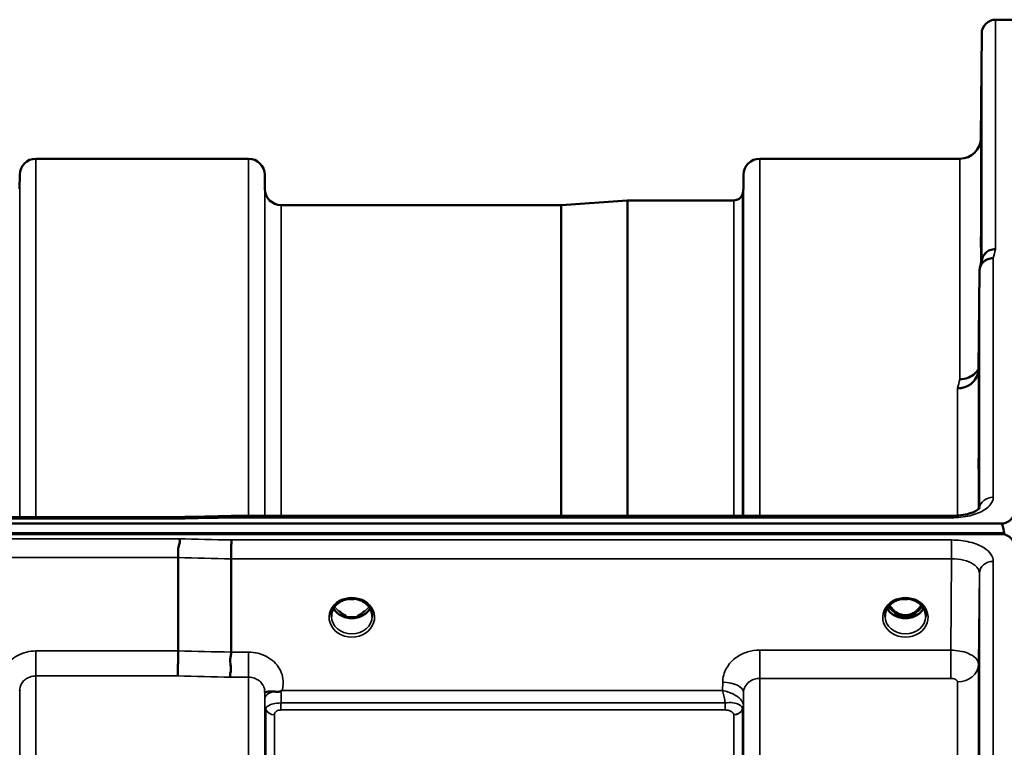
# Model space of a CAD drawing. Units: millimetres. Extents: x 0 to 16632, y 0 to 11760.
# Drawn here: x 11277 to 11489, y 5362 to 5519 of the extents above; entities that cross this region are included whole.
import ezdxf

# ---------------------------------------------------------------- set-up
doc = ezdxf.new("R2010")
doc.units = ezdxf.units.MM
doc.header["$LTSCALE"] = 56
doc.layers.add('Visible (ISO)', color=7, linetype='Continuous', lineweight=50)
doc.layers.add('Visible Narrow (ISO)', color=7, linetype='Continuous', lineweight=35)

# ---------------------------------------------------------------- blocks, each defined once
blk = doc.blocks.new('109')
at = {"layer": 'Visible (ISO)'}
for p, q in [((11487.6, 5518.56), (11491.78, 5518.56)), ((11484.4, 5493.02), (11484.6, 5515.58)), ((11280.43, 5488.56), (11326.32, 5488.56)), ((11436.68, 5488.56), (11479.91, 5488.56)), ((11276.91, 5482.03), (11276.93, 5485.09)), ((11329.85, 5482.03), (11329.82, 5485.09)), ((11433.16, 5482.03), (11433.18, 5485.09)), ((11333.35, 5478.56), (11393.77, 5478.56)), ((11393.91, 5478.56), (11408.07, 5479.55)), ((11408.21, 5479.56), (11431.07, 5479.56)), ((11484.1, 5464.34), (11483.9, 5443.13)), ((10494.47, 5409.82), (11488.78, 5409.82)), ((10671.83, 5411.23), (11311.17, 5411.23)), ((11322.61, 5411.48), (11478.1, 5411.48)), ((11489.48, 5407.74), (10493.77, 5407.74)), ((11488.78, 5407.57), (10494.47, 5407.57)), ((11489.48, 5407.74), (11489.48, 5407.49)), ((11311.13, 5382.34), (11311.13, 5402.48)), ((11322.58, 5382.08), (11322.58, 5402.22)), ((11346.35, 5393.06), (11346.35, 5393.06)), ((11350.9, 5393.06), (11350.9, 5393.06)), ((11465.85, 5393.06), (11465.85, 5393.06)), ((11470.4, 5393.06), (11470.4, 5393.06)), ((11346.28, 5390.06), (11347.23, 5390.06)), ((11347.23, 5389.81), (11346.69, 5389.81)), ((11347.23, 5390.06), (11347.23, 5389.81)), ((11350.03, 5390.06), (11350.98, 5390.06)), ((11350.03, 5390.06), (11350.03, 5389.81)), ((11350.56, 5389.81), (11350.03, 5389.81)), ((11465.78, 5390.06), (11466.85, 5390.06)), ((11466.85, 5389.81), (11466.19, 5389.81)), ((11466.85, 5390.06), (11466.85, 5389.81)), ((11469.41, 5390.06), (11470.48, 5390.06)), ((11469.41, 5390.06), (11469.41, 5389.81)), ((11470.06, 5389.81), (11469.41, 5389.81)), ((11481.08, 5375.94), (11481.08, 5375.94)), ((11483.05, 5377.26), (11483.05, 5377.26)), ((11329.85, 5370.58), (11329.85, 5370.58)), ((11433.15, 5370.58), (11433.15, 5370.58)), ((11433.15, 5370.58), (11433.15, 5370.58))]:
    blk.add_line(p, q, dxfattribs=at)
for centre, radius, start, end in [((11487.6, 5515.56), 3, 90, 179.5), ((11479.91, 5493.06), 4.5, 270, 359.5), ((11280.43, 5485.06), 3.5, 90, 179.5), ((11326.32, 5485.06), 3.5, 0.5, 90), ((11436.68, 5485.06), 3.5, 90, 179.5), ((11333.35, 5482.06), 3.5, 180.5, 270), ((11429.66, 5482.06), 3.5, 340.5288, 359.5), ((11431.07, 5481.56), 2, 270, 340.5288), ((11393.77, 5480.56), 2, 270, 274), ((11408.21, 5477.56), 2, 90, 94)]:
    blk.add_arc(centre, radius, start, end, dxfattribs=at)
for centre, major_axis, ratio, start_param, end_param in [((11488.78, 5333.92), (0, -75.9), 0.039526, 2.906769, 3.141593), ((11348.63, 5395.47), (0, 5.71), 0.770038, 2.598514, 2.817367), ((11348.63, 5395.47), (0, 5.71), 0.770038, 3.465818, 3.684789), ((11468.13, 5395.39), (0, 5.58), 0.770038, 2.19363, 2.498104), ((11468.13, 5395.39), (0, 5.58), 0.770038, 2.498104, 2.839532), ((11468.13, 5395.39), (0, 5.58), 0.770038, 3.443654, 3.785081), ((11468.13, 5395.39), (0, 5.58), 0.770038, 3.785081, 4.089596), ((11348.63, 5393.42), (-4.4, 0), 0.866025, 1.246571, 1.895022), ((11468.13, 5393.36), (-4.3, 0), 0.866025, 1.268735, 1.872857)]:
    blk.add_ellipse(centre, major_axis=major_axis, ratio=ratio, start_param=start_param, end_param=end_param, dxfattribs=at)
for points, knots in [([(11484.48, 5497.61), (11484.47, 5497.08), (11484.47, 5496.53), (11484.46, 5495.53), (11484.45, 5495.08), (11484.45, 5494.4), (11484.44, 5494.12), (11484.44, 5493.78), (11484.44, 5493.72), (11484.44, 5493.82), (11484.44, 5493.97), (11484.44, 5494.49), (11484.45, 5494.86), (11484.45, 5495.67), (11484.46, 5496.17), (11484.47, 5497.25), (11484.47, 5497.82), (11484.48, 5498.89), (11484.48, 5499.45), (11484.49, 5500.46), (11484.5, 5500.91), (11484.5, 5501.6), (11484.51, 5501.88), (11484.51, 5502.23), (11484.51, 5502.28), (11484.51, 5502.19), (11484.51, 5502.03), (11484.51, 5501.51), (11484.5, 5501.14), (11484.5, 5500.32), (11484.49, 5499.81), (11484.48, 5498.72), (11484.48, 5498.14), (11484.48, 5497.61)], [0, 0, 0, 0, 0.159533, 0.159533, 0.319067, 0.319067, 0.478594, 0.478594, 0.63812, 0.63812, 0.797647, 0.797647, 0.957174, 0.957174, 1.116707, 1.116707, 1.276241, 1.276241, 1.436902, 1.436902, 1.597564, 1.597564, 1.758222, 1.758222, 1.918881, 1.918881, 2.079539, 2.079539, 2.240197, 2.240197, 2.400859, 2.400859, 2.56152, 2.56152, 2.56152, 2.56152]), ([(11484.48, 5472.59), (11484.47, 5472.08), (11484.47, 5471.56), (11484.46, 5470.67), (11484.45, 5470.29), (11484.45, 5469.76), (11484.44, 5469.57), (11484.44, 5469.43), (11484.44, 5469.47), (11484.44, 5469.75), (11484.44, 5470), (11484.44, 5470.68), (11484.45, 5471.12), (11484.45, 5472.04), (11484.46, 5472.58), (11484.47, 5473.7), (11484.47, 5474.28), (11484.48, 5475.31), (11484.48, 5475.83), (11484.49, 5476.74), (11484.5, 5477.12), (11484.5, 5477.66), (11484.51, 5477.85), (11484.51, 5478), (11484.51, 5477.96), (11484.51, 5477.68), (11484.51, 5477.43), (11484.51, 5476.74), (11484.5, 5476.29), (11484.5, 5475.36), (11484.49, 5474.82), (11484.48, 5473.69), (11484.48, 5473.11), (11484.48, 5472.59)], [0, 0, 0, 0, 0.159533, 0.159533, 0.319067, 0.319067, 0.478594, 0.478594, 0.63812, 0.63812, 0.797647, 0.797647, 0.957174, 0.957174, 1.116707, 1.116707, 1.276241, 1.276241, 1.436902, 1.436902, 1.597564, 1.597564, 1.758222, 1.758222, 1.918881, 1.918881, 2.079539, 2.079539, 2.240197, 2.240197, 2.400859, 2.400859, 2.56152, 2.56152, 2.56152, 2.56152]), ([(11487.6, 5469.06), (11487.59, 5469.06), (11487.59, 5469.06), (11487.37, 5469.05), (11487.16, 5469.02), (11486.75, 5468.94), (11486.55, 5468.89), (11486.11, 5468.72), (11485.81, 5468.57), (11485.31, 5468.09), (11485.05, 5467.8), (11484.78, 5467.23), (11484.72, 5467.07), (11484.68, 5466.91)], [-0.0021992, -0.0021992, -0.0021992, -0.0021992, 0, 0, 0.0638458, 0.0638458, 0.1268488, 0.1268488, 0.2098765, 0.2098765, 0.2579991, 0.2579991, 0.2760114, 0.2760114, 0.2760114, 0.2760114]), ([(11484.1, 5464.34), (11484.11, 5464.7), (11484.19, 5465.06), (11484.49, 5465.73), (11484.71, 5466.04), (11485.07, 5466.37), (11485.15, 5466.44), (11485.45, 5466.66), (11485.69, 5466.78), (11486.31, 5467.02), (11486.71, 5467.09), (11487.1, 5467.08)], [0, 0, 0, 0, 0.1170892, 0.1170892, 0.2342395, 0.2342395, 0.2685716, 0.2685716, 0.3515061, 0.3515061, 0.4703148, 0.4703148, 0.4703148, 0.4703148]), ([(11483.9, 5443.13), (11483.9, 5442.65), (11483.81, 5442.11), (11483.34, 5441.09), (11483.03, 5440.62), (11482.37, 5440.02), (11482.14, 5439.85), (11481.72, 5439.59), (11481.53, 5439.49), (11481.04, 5439.28), (11480.73, 5439.19), (11480.09, 5439.06), (11479.76, 5439.03), (11479.43, 5439.02), (11479.42, 5439.02), (11479.41, 5439.02)], [0.0001437, 0.0001437, 0.0001437, 0.0001437, 0.155002, 0.155002, 0.2769862, 0.2769862, 0.3318288, 0.3318288, 0.3731331, 0.3731331, 0.4354992, 0.4354992, 0.4979203, 0.4979203, 0.4999803, 0.4999803, 0.4999803, 0.4999803]), ([(11479.91, 5440.98), (11480.5, 5440.97), (11481.09, 5441.07), (11481.63, 5441.28), (11481.71, 5441.31), (11481.78, 5441.34), (11481.85, 5441.37), (11482.3, 5441.57), (11482.72, 5441.84), (11483.08, 5442.17), (11483.2, 5442.28), (11483.31, 5442.39), (11483.41, 5442.51), (11483.6, 5442.72), (11483.77, 5442.96), (11483.91, 5443.21)], [-0.0009682, -0.0009682, -0.0009682, -0.0009682, 0.177253, 0.177253, 0.177253, 0.2006408, 0.2006408, 0.2006408, 0.3531595, 0.3531595, 0.3531595, 0.4022291, 0.4022291, 0.4022291, 0.4938532, 0.4938532, 0.4938532, 0.4938532]), ([(11483.98, 5424.05), (11483.97, 5423.57), (11483.97, 5423.11), (11483.96, 5422.35), (11483.95, 5422.05), (11483.95, 5421.69), (11483.94, 5421.6), (11483.94, 5421.65), (11483.94, 5421.79), (11483.94, 5422.24), (11483.94, 5422.58), (11483.94, 5423.41), (11483.95, 5423.91), (11483.95, 5424.9), (11483.96, 5425.47), (11483.97, 5426.6), (11483.97, 5427.16), (11483.98, 5428.13), (11483.98, 5428.61), (11483.99, 5429.38), (11484, 5429.68), (11484, 5430.04), (11484.01, 5430.14), (11484.01, 5430.09), (11484.01, 5429.95), (11484.01, 5429.5), (11484.01, 5429.16), (11484.01, 5428.32), (11484, 5427.82), (11484, 5426.81), (11483.99, 5426.24), (11483.98, 5425.1), (11483.98, 5424.54), (11483.98, 5424.05)], [0, 0, 0, 0, 0.159533, 0.159533, 0.319067, 0.319067, 0.478594, 0.478594, 0.63812, 0.63812, 0.797647, 0.797647, 0.957174, 0.957174, 1.116707, 1.116707, 1.276241, 1.276241, 1.436902, 1.436902, 1.597564, 1.597564, 1.758222, 1.758222, 1.918881, 1.918881, 2.079539, 2.079539, 2.240197, 2.240197, 2.400859, 2.400859, 2.56152, 2.56152, 2.56152, 2.56152]), ([(11478.1, 5411.47), (11478.78, 5411.47), (11479.46, 5411.52), (11480.76, 5411.7), (11481.38, 5411.83), (11482.45, 5412.15), (11482.91, 5412.34), (11483.6, 5412.7), (11483.84, 5412.88), (11484.12, 5413.13), (11484.17, 5413.21), (11484.17, 5413.21)], [0, 0, 0, 0, 0.2026277, 0.2026277, 0.4082669, 0.4082669, 0.60475, 0.60475, 0.7857134, 0.7857134, 0.9453557, 0.9453557, 0.9453557, 0.9453557]), ([(11488.78, 5409.82), (11488.97, 5409.82), (11489.16, 5409.84), (11489.51, 5409.9), (11489.68, 5409.95), (11490.15, 5410.12), (11490.41, 5410.28), (11491.04, 5410.76), (11491.33, 5411.15), (11491.7, 5411.96), (11491.78, 5412.37), (11491.78, 5412.76)], [0, 0, 0, 0, 0.0564436, 0.0564436, 0.1128872, 0.1128872, 0.2257744, 0.2257744, 0.4590328, 0.4590328, 0.6922912, 0.6922912, 0.6922912, 0.6922912]), ([(11311.19, 5410.83), (11311.2, 5410.84), (11311.2, 5410.84), (11311.25, 5410.91), (11311.28, 5410.96), (11311.3, 5411.06), (11311.3, 5411.1), (11311.27, 5411.2), (11311.21, 5411.23), (11311.17, 5411.23), (11311.17, 5411.23), (11311.17, 5411.23)], [-0.9707782, -0.9707782, -0.9707782, -0.9707782, -0.9627915, -0.9627915, -0.8250648, -0.8250648, -0.692519, -0.692519, -0.4273441, -0.4273441, -0.4262436, -0.4262436, -0.4262436, -0.4262436]), ([(11322.64, 5411.08), (11322.63, 5411.28), (11322.63, 5411.4), (11322.62, 5411.47), (11322.61, 5411.48), (11322.61, 5411.48)], [-0.000801, -0.000801, -0.000801, -0.000801, 0.1160188, 0.1160188, 0.1556709, 0.1556709, 0.1556709, 0.1556709]), ([(11491.78, 5404.57), (11491.78, 5404.97), (11491.7, 5405.4), (11491.33, 5406.22), (11491.04, 5406.62), (11490.41, 5407.11), (11490.15, 5407.27), (11489.68, 5407.44), (11489.51, 5407.49), (11489.16, 5407.55), (11488.97, 5407.57), (11488.78, 5407.57)], [2.0653498, 2.0653498, 2.0653498, 2.0653498, 2.2986083, 2.2986083, 2.5318667, 2.5318667, 2.6447539, 2.6447539, 2.7011975, 2.7011975, 2.7576411, 2.7576411, 2.7576411, 2.7576411]), ([(11311.13, 5402.48), (11311.13, 5402.67), (11311.15, 5402.9), (11311.17, 5403.44), (11311.16, 5403.69), (11311.14, 5404.08), (11311.1, 5404.35), (11311.26, 5405), (11311.37, 5405.26), (11311.49, 5405.69), (11311.53, 5405.87), (11311.5, 5406.13), (11311.47, 5406.22), (11311.37, 5406.39), (11311.3, 5406.47), (11311.2, 5406.54), (11311.2, 5406.54), (11311.19, 5406.54)], [-0.6323972, -0.6323972, -0.6323972, -0.6323972, -0.5064712, -0.5064712, -0.3706207, -0.3706207, -0.2436974, -0.2436974, -0.1559018, -0.1559018, -0.0885682, -0.0885682, -0.0463538, -0.0463538, 0, 0, 0.0026204, 0.0026204, 0.0026204, 0.0026204]), ([(11322.65, 5406.29), (11322.64, 5406.09), (11322.63, 5405.83), (11322.61, 5405.21), (11322.61, 5404.86), (11322.6, 5404.37), (11322.6, 5404.27), (11322.59, 5403.88), (11322.59, 5403.6), (11322.58, 5402.94), (11322.58, 5402.56), (11322.58, 5402.22)], [-0.4683811, -0.4683811, -0.4683811, -0.4683811, -0.3515625, -0.3515625, -0.2343503, -0.2343503, -0.2007526, -0.2007526, -0.1171674, -0.1171674, 0, 0, 0, 0]), ([(11346.35, 5393.06), (11345.95, 5392.86), (11345.59, 5392.59), (11344.98, 5391.99), (11344.74, 5391.64), (11344.38, 5390.91), (11344.27, 5390.51), (11344.23, 5390.01), (11344.23, 5389.91), (11344.23, 5389.81)], [0, 0, 0, 0, 0.1408913, 0.1408913, 0.2811972, 0.2811972, 0.4238528, 0.4238528, 0.4599933, 0.4599933, 0.4599933, 0.4599933]), ([(11350.9, 5393.06), (11350.51, 5393.27), (11350.07, 5393.42), (11349.16, 5393.6), (11348.68, 5393.63), (11347.75, 5393.55), (11347.29, 5393.45), (11346.69, 5393.22), (11346.52, 5393.15), (11346.35, 5393.06)], [0, 0, 0, 0, 0.139108, 0.139108, 0.2797556, 0.2797556, 0.4187945, 0.4187945, 0.4765535, 0.4765535, 0.4765535, 0.4765535]), ([(11347.97, 5393.56), (11348.25, 5393.53), (11348.53, 5393.52), (11348.97, 5393.53), (11349.12, 5393.54), (11349.27, 5393.56)], [0.6318425, 0.6318425, 0.6318425, 0.6318425, 0.7167004, 0.7167004, 0.762539, 0.762539, 0.762539, 0.762539]), ([(11353.03, 5389.81), (11353.03, 5390.22), (11352.95, 5390.64), (11352.65, 5391.42), (11352.42, 5391.79), (11351.84, 5392.44), (11351.49, 5392.73), (11351.03, 5393), (11350.97, 5393.03), (11350.9, 5393.06)], [0, 0, 0, 0, 0.1477966, 0.1477966, 0.2933539, 0.2933539, 0.4365522, 0.4365522, 0.4595098, 0.4595098, 0.4595098, 0.4595098]), ([(11465.85, 5393.06), (11465.45, 5392.86), (11465.09, 5392.59), (11464.48, 5391.99), (11464.24, 5391.64), (11463.88, 5390.91), (11463.77, 5390.51), (11463.73, 5390.01), (11463.73, 5389.91), (11463.73, 5389.81)], [0, 0, 0, 0, 0.1408906, 0.1408906, 0.2811964, 0.2811964, 0.423851, 0.423851, 0.4599074, 0.4599074, 0.4599074, 0.4599074]), ([(11470.4, 5393.06), (11470.01, 5393.27), (11469.57, 5393.42), (11468.66, 5393.6), (11468.18, 5393.63), (11467.25, 5393.55), (11466.79, 5393.45), (11466.19, 5393.22), (11466.02, 5393.15), (11465.85, 5393.06)], [0, 0, 0, 0, 0.1391087, 0.1391087, 0.2797567, 0.2797567, 0.4187948, 0.4187948, 0.4765533, 0.4765533, 0.4765533, 0.4765533]), ([(11467.47, 5393.56), (11467.75, 5393.53), (11468.03, 5393.52), (11468.47, 5393.53), (11468.62, 5393.54), (11468.77, 5393.56)], [0.6318733, 0.6318733, 0.6318733, 0.6318733, 0.7166995, 0.7166995, 0.7625652, 0.7625652, 0.7625652, 0.7625652]), ([(11472.53, 5389.81), (11472.53, 5390.23), (11472.45, 5390.65), (11472.15, 5391.42), (11471.92, 5391.8), (11471.34, 5392.44), (11470.99, 5392.73), (11470.53, 5393), (11470.47, 5393.03), (11470.4, 5393.06)], [0, 0, 0, 0, 0.1479169, 0.1479169, 0.2934811, 0.2934811, 0.43665, 0.43665, 0.4594344, 0.4594344, 0.4594344, 0.4594344]), ([(11352.57, 5391.51), (11352.45, 5391.29), (11352.3, 5391.09), (11351.84, 5390.58), (11351.49, 5390.3), (11350.71, 5389.85), (11350.29, 5389.68), (11349.39, 5389.46), (11348.92, 5389.41), (11347.99, 5389.44), (11347.53, 5389.52), (11346.66, 5389.8), (11346.25, 5390), (11345.52, 5390.49), (11345.21, 5390.78), (11344.85, 5391.24), (11344.76, 5391.37), (11344.68, 5391.51)], [3.608441, 3.608441, 3.608441, 3.608441, 3.803338, 3.803338, 4.123479, 4.123479, 4.43835, 4.43835, 4.751004, 4.751004, 5.06318, 5.06318, 5.376175, 5.376175, 5.691961, 5.691961, 5.81647, 5.81647, 5.81647, 5.81647]), ([(11346.35, 5390.58), (11346.32, 5390.61), (11346.27, 5390.64), (11346.15, 5390.74), (11346.07, 5390.8), (11345.99, 5390.87), (11345.99, 5390.87), (11345.99, 5390.87)], [-0.04739397, -0.04739397, -0.04739397, -0.04739397, -0.03212113, -0.03212113, 0, 0, 0.00036757, 0.00036757, 0.00036757, 0.00036757]), ([(11351.27, 5390.87), (11351.27, 5390.87), (11351.27, 5390.87), (11351.18, 5390.8), (11351.1, 5390.74), (11350.98, 5390.64), (11350.94, 5390.61), (11350.9, 5390.58)], [-0.04576902, -0.04576902, -0.04576902, -0.04576902, -0.04542181, -0.04542181, -0.01481015, -0.01481015, 0, 0, 0, 0]), ([(11472.07, 5391.51), (11471.95, 5391.29), (11471.8, 5391.09), (11471.34, 5390.58), (11470.99, 5390.3), (11470.21, 5389.85), (11469.79, 5389.68), (11468.89, 5389.46), (11468.42, 5389.41), (11467.49, 5389.44), (11467.03, 5389.52), (11466.16, 5389.8), (11465.75, 5390), (11465.02, 5390.49), (11464.71, 5390.78), (11464.35, 5391.24), (11464.26, 5391.37), (11464.18, 5391.51)], [3.608446, 3.608446, 3.608446, 3.608446, 3.803338, 3.803338, 4.123479, 4.123479, 4.43835, 4.43835, 4.751004, 4.751004, 5.06318, 5.06318, 5.376175, 5.376175, 5.691961, 5.691961, 5.81647, 5.81647, 5.81647, 5.81647]), ([(11464.71, 5392.21), (11464.83, 5392.02), (11464.96, 5391.83), (11465.5, 5391.14), (11465.96, 5390.77), (11466.76, 5390.32), (11467.13, 5390.19), (11467.77, 5390.07), (11468.03, 5390.05), (11468.44, 5390.07), (11468.59, 5390.09), (11469.04, 5390.17), (11469.46, 5390.28), (11470.23, 5390.74), (11470.66, 5391.05), (11471.25, 5391.77), (11471.4, 5391.98), (11471.54, 5392.21)], [-3.013925, -3.013925, -3.013925, -3.013925, -2.781305, -2.781305, -2.121657, -2.121657, -1.623468, -1.623468, -1.290099, -1.290099, -1.103515, -1.103515, -0.709696, -0.709696, -0.464379, -0.464379, -0.37367, -0.37367, -0.37367, -0.37367]), ([(11311.04, 5376.94), (11311.04, 5376.94), (11311.04, 5376.94), (11311.04, 5376.94), (11311.05, 5377.2), (11311.06, 5377.54), (11311.08, 5378.24), (11311.09, 5378.58), (11311.1, 5379.06), (11311.1, 5379.19), (11311.11, 5379.83), (11311.12, 5380.35), (11311.12, 5381.39), (11311.13, 5381.89), (11311.13, 5382.34)], [-0.0015257, -0.0015257, -0.0015257, -0.0015257, 0, 0, 0, 0.1507538, 0.1507538, 0.2646793, 0.2646793, 0.3070388, 0.3070388, 0.4632847, 0.4632847, 0.6195095, 0.6195095, 0.6195095, 0.6195095]), ([(11322.49, 5376.68), (11322.49, 5376.69), (11322.49, 5376.69), (11322.42, 5376.78), (11322.38, 5376.88), (11322.35, 5377.09), (11322.35, 5377.21), (11322.4, 5377.57), (11322.47, 5377.83), (11322.55, 5378.35), (11322.57, 5378.64), (11322.45, 5379.31), (11322.35, 5379.78), (11322.39, 5380.73), (11322.44, 5381.02), (11322.53, 5381.56), (11322.58, 5381.84), (11322.58, 5382.08)], [-1.373076, -1.373076, -1.373076, -1.373076, -1.361739, -1.361739, -1.165445, -1.165445, -0.975869, -0.975869, -0.599708, -0.599708, -0.305478, -0.305478, -0.161011, -0.161011, -0.085888, -0.085888, -0.000005, -0.000005, -0.000005, -0.000005]), ([(11329.83, 5373.45), (11329.83, 5373.47), (11329.83, 5373.48), (11329.82, 5373.5), (11329.82, 5373.53), (11329.82, 5373.57), (11329.82, 5373.6)], [0.81463591, 0.81463591, 0.81463591, 0.81463591, 0.84100129, 0.84100129, 0.84100129, 0.89309265, 0.89309265, 0.89309265, 0.89309265]), ([(11331.75, 5373.6), (11331.48, 5373.63), (11331.23, 5373.64), (11331.01, 5373.63), (11330.87, 5373.63), (11330.74, 5373.62), (11330.62, 5373.6), (11330.35, 5373.57), (11330.17, 5373.51), (11330.04, 5373.46), (11329.97, 5373.44), (11329.92, 5373.42), (11329.88, 5373.4), (11329.84, 5373.39), (11329.83, 5373.4), (11329.83, 5373.45)], [0, 0, 0, 0, 0.0947711, 0.0947711, 0.0947711, 0.155503, 0.155503, 0.155503, 0.2901517, 0.2901517, 0.2901517, 0.3644975, 0.3644975, 0.3644975, 0.4592073, 0.4592073, 0.4592073, 0.4592073]), ([(11333.34, 5373.66), (11333.31, 5373.64), (11333.28, 5373.63), (11333.25, 5373.61), (11333.19, 5373.59), (11333.13, 5373.58), (11333.07, 5373.57), (11332.96, 5373.55), (11332.84, 5373.54), (11332.7, 5373.54), (11332.42, 5373.54), (11332.09, 5373.57), (11331.75, 5373.6)], [0, 0, 0, 0, 0.0107836, 0.0107836, 0.0107836, 0.0290124, 0.0290124, 0.0290124, 0.0609499, 0.0609499, 0.0609499, 0.1272002, 0.1272002, 0.1272002, 0.1272002]), ([(11333.55, 5373.8), (11333.54, 5373.8), (11333.54, 5373.8), (11333.53, 5373.8), (11333.47, 5373.75), (11333.4, 5373.71), (11333.34, 5373.66)], [-0.00149991, -0.00149991, -0.00149991, -0.00149991, 0, 0, 0, 0.02476937, 0.02476937, 0.02476937, 0.02476937])]:
    blk.add_open_spline(points, degree=3, knots=knots, dxfattribs=at)
for points in [[(11484.21, 5465.08), (11484.37, 5465.69), (11484.52, 5466.3), (11484.68, 5466.91)], [(11311.17, 5411.23), (11314.99, 5411.31), (11318.8, 5411.39), (11322.61, 5411.48)], [(11346.18, 5390.06), (11346.22, 5390.06), (11346.25, 5390.06), (11346.28, 5390.06)], [(11350.98, 5390.06), (11351.02, 5390.06), (11351.05, 5390.06), (11351.08, 5390.06)], [(11465.68, 5390.06), (11465.72, 5390.06), (11465.75, 5390.06), (11465.78, 5390.06)], [(11470.48, 5390.06), (11470.52, 5390.06), (11470.55, 5390.06), (11470.58, 5390.06)], [(11276.93, 5373.78), (11276.93, 5373.76), (11276.93, 5373.73), (11276.93, 5373.71)]]:
    blk.add_open_spline(points, degree=3, dxfattribs=at)
at = {"layer": 'Visible Narrow (ISO)'}
for p, q in [((11487.6, 5518.56), (11487.6, 5469.06)), ((11484.6, 5466.61), (11484.6, 5515.58)), ((11484.4, 5493.02), (11484.4, 5465.83)), ((11280.43, 5488.56), (11280.43, 5411.23)), ((11326.32, 5411.48), (11326.32, 5488.56)), ((11436.68, 5488.56), (11436.68, 5411.48)), ((11479.91, 5440.98), (11479.91, 5488.56)), ((11276.93, 5411.23), (11276.93, 5485.09)), ((11329.82, 5485.09), (11329.82, 5411.48)), ((11433.18, 5411.48), (11433.18, 5485.09)), ((11329.85, 5411.48), (11329.85, 5482.03)), ((11433.16, 5482.03), (11433.16, 5411.48)), ((11432.96, 5480.89), (11432.96, 5411.48)), ((11333.35, 5478.56), (11333.35, 5411.48)), ((11393.77, 5411.48), (11393.77, 5478.56)), ((11393.91, 5478.56), (11393.91, 5411.48)), ((11408.07, 5411.48), (11408.07, 5479.55)), ((11408.21, 5479.56), (11408.21, 5411.48)), ((11431.07, 5411.48), (11431.07, 5479.56)), ((11487.1, 5467.08), (11487.1, 5415.51)), ((11484.1, 5413.12), (11484.1, 5464.34)), ((11483.9, 5443.13), (11483.9, 5412.94)), ((11479.41, 5411.53), (11479.41, 5439.02)), ((10672.06, 5410.83), (11311.19, 5410.83)), ((11322.64, 5411.08), (11478.1, 5411.08)), ((11478.1, 5411.48), (11478.1, 5411.08)), ((11479.41, 5411.13), (11479.41, 5411.13)), ((11311.19, 5406.54), (10672.06, 5406.54)), ((11478.1, 5406.29), (11322.65, 5406.29)), ((11478.1, 5402.22), (11478.1, 5406.29)), ((10672.13, 5402.48), (11311.13, 5402.48)), ((11322.58, 5402.22), (11478.1, 5402.22)), ((11478.1, 5402.22), (11477.91, 5382.51)), ((11487.1, 5401.68), (11487.1, 5330.47)), ((11483.9, 5379.49), (11484.1, 5399.13)), ((11484.1, 5328.09), (11484.1, 5399.13)), ((11346.2, 5390.66), (11346.2, 5390.66)), ((11346.28, 5390.06), (11346.28, 5390)), ((11350.98, 5390.06), (11350.98, 5390)), ((11465.78, 5390.06), (11465.78, 5390)), ((11470.48, 5390.06), (11470.48, 5390)), ((11280.43, 5382.34), (11280.43, 5376.94)), ((11311.13, 5382.34), (11280.43, 5382.34)), ((11326.32, 5382.08), (11322.58, 5382.08)), ((11326.32, 5376.68), (11326.32, 5382.08)), ((11436.68, 5382.51), (11436.68, 5376.43)), ((11477.91, 5382.51), (11436.68, 5382.51)), ((11477.91, 5382.51), (11477.91, 5376.43)), ((11483.9, 5379.49), (11483.9, 5310.81)), ((11280.43, 5376.94), (11280.43, 4020.18)), ((11280.43, 5376.94), (11311.04, 5376.94)), ((11322.49, 5376.68), (11326.32, 5376.68)), ((11326.32, 4020.43), (11326.32, 5376.68)), ((11428.69, 5375.61), (11428.67, 5373.8)), ((11436.68, 5376.43), (11436.68, 4020.68)), ((11436.68, 5376.43), (11477.91, 5376.43)), ((11479.41, 5307.24), (11479.41, 5375.67)), ((11480.54, 5375.79), (11480.54, 5375.79)), ((11481.04, 5375.93), (11481.04, 5375.93)), ((11481.15, 5375.97), (11481.15, 5375.97)), ((11276.93, 4023.25), (11276.93, 5373.87)), ((11329.82, 5373.61), (11329.82, 4023.5)), ((11329.83, 5373.45), (11329.84, 5372.05)), ((11428.67, 5373.8), (11333.55, 5373.8)), ((11433.16, 5370.69), (11433.18, 5373.36)), ((11433.18, 4023.76), (11433.18, 5373.36)), ((11329.85, 4026.41), (11329.85, 5370.7)), ((11329.94, 5370.03), (11329.94, 5370.05)), ((11329.94, 5370.04), (11329.94, 5370.03)), ((11330.05, 5358.93), (11330.05, 5369.73)), ((11333.34, 5369.61), (11333.34, 5371.12)), ((11429.24, 5371.12), (11333.34, 5371.12)), ((11333.34, 5369.61), (11429.24, 5369.61)), ((11429.24, 5369.61), (11429.24, 5371.12)), ((11432.96, 5369.72), (11432.96, 4027.4)), ((11433.06, 5370.09), (11433.06, 5370.08)), ((11433.06, 5370.08), (11433.06, 5370.09)), ((11433.06, 5370.02), (11433.06, 5370.02)), ((11433.06, 5370.02), (11433.06, 5370.02)), ((11433.16, 5370.69), (11433.16, 4026.43)), ((11331.93, 5368.58), (11331.93, 5357.81)), ((11431.07, 4028.54), (11431.07, 5368.57))]:
    blk.add_line(p, q, dxfattribs=at)
for centre, major_axis, ratio, start_param, end_param in [((11480.48, 4698.56), (-31.34, -820), 0.078823, 3.493832, 3.500824), ((11472.95, 4698.56), (30.48, 790), 0.079561, 0.351889, 0.359079), ((11487.1, 5412.89), (-3, 0), 0.874333, 4.712389, 6.187381), ((11049.97, 4698.56), (18712.37, 416.78), 0.037739, 1.555384, 1.555995), ((11049.97, 4698.56), (18712.37, -404.38), 0.038122, 1.557048, 1.55766), ((11049.84, 4697.08), (18712.37, -402.89), 0.037983, 1.557038, 1.55765), ((11487.1, 5399.11), (-3, 0), 0.857472, 4.712389, 6.274459), ((11348.63, 5389.6), (4.9, 0), 0.870389, 2.138671, 7.286107), ((11348.63, 5389.6), (-4.9, 0), 0.870389, 4.144514, 5.280261), ((11348.63, 5397.24), (4.4, 0), 0.861166, 4.511688, 4.910999), ((11468.13, 5389.6), (4.9, 0), 0.870389, 2.138671, 7.286107), ((11468.13, 5389.6), (-4.9, 0), 0.870389, 4.144514, 5.280261), ((11468.13, 5397.24), (4.4, 0), 0.861166, 4.511687, 4.911), ((11348.63, 5393.17), (4.4, 0), 0.866025, 3.596334, 5.828308), ((11348.63, 5393.92), (-4.4, 0), 0.866025, 0.568472, 0.927308), ((11348.63, 5393.92), (-4.4, 0), 0.866025, 2.214285, 2.573129), ((11468.13, 5393.17), (4.4, 0), 0.866025, 3.596335, 5.828303), ((11468.13, 5393.92), (-4.4, 0), 0.866025, 0.568472, 0.927308), ((11468.13, 5395.41), (0, 5.67), 0.775912, 2.201756, 2.498104), ((11465.55, 5390.94), (-0.0698, -0.0716), 0.132759, 0.415422, 1.435322), ((11468.13, 5395.74), (0, -5.67), 0.775912, 5.841403, 6.730272), ((11470.71, 5390.94), (0.0698, -0.0716), 0.132759, 4.847863, 5.867763), ((11468.13, 5395.41), (0, 5.67), 0.775912, 3.785081, 4.081468), ((11468.13, 5393.92), (-4.4, 0), 0.866025, 2.214285, 2.573124), ((11348.63, 5389.84), (-4.4, 0), 0.870885, 0.008881, 3.133502), ((11468.13, 5389.84), (-4.4, 0), 0.870885, 0.008686, 3.133661), ((10889.67, 4700.53), (18185.58, -391.55), 0.037983, 1.547807, 1.548436), ((11479.41, 5379.52), (4.5, 0), 0.857098, 4.712389, 6.274459), ((10889.49, 4698.56), (18185.58, -389.57), 0.037792, 1.547794, 1.548423), ((11428.69, 5373.39), (4.5, -0.05), 0.492405, 0.005151, 1.575732), ((11333.34, 5372.08), (-3.5, -0.04), 0.492405, 5.180385, 6.278045), ((11333.34, 5371.59), (-0.01, 4.5), 0.000994, 4.607223, 5.191257), ((11333.35, 5370.73), (-3.5, 0), 0.857909, 0.008727, 0.339831), ((11331.93, 5370.3), (-2, 0), 0.857909, 0.339837, 1.570796), ((11431.07, 5370.32), (2, 0.1), 0.857673, 4.671451, 5.902411), ((11431.07, 5370.29), (2, 0), 0.857893, 4.712389, 5.943348), ((11429.66, 5370.73), (3.5, 0.17), 0.857651, 5.90244, 6.232811), ((11429.66, 5370.72), (3.5, 0), 0.857893, 5.943348, 6.274459), ((11430.09, 5369.72), (2.86, 0), 0.629173, 0.000004, 0.03005), ((11430.91, 5370.72), (2.25, -0.05), 0.702723, 0.016633, 0.051303), ((11429.46, 5368.57), (-1.61, 0), 0.627667, 3.142068, 3.172113)]:
    blk.add_ellipse(centre, major_axis=major_axis, ratio=ratio, start_param=start_param, end_param=end_param, dxfattribs=at)
for points, knots in [([(11478.1, 5411.08), (11479.44, 5411.08), (11482.15, 5411.39), (11484.84, 5412.46), (11486.64, 5413.88), (11487.1, 5414.86), (11487.1, 5415.51)], [0, 0, 0, 0, 0.401825, 0.80365, 1.004562, 1.406387, 1.406387, 1.406387, 1.406387]), ([(11487.1, 5401.68), (11487.1, 5402.2), (11486.76, 5403.25), (11485.11, 5404.78), (11482.13, 5405.98), (11479.44, 5406.29), (11478.1, 5406.29)], [0, 0, 0, 0, 0.301368, 0.602737, 1.004561, 1.406386, 1.406386, 1.406386, 1.406386]), ([(11478.1, 5402.22), (11479, 5402.23), (11479.89, 5402.13), (11480.7, 5401.93), (11481.51, 5401.73), (11482.23, 5401.44), (11482.79, 5401.08), (11483.21, 5400.81), (11483.54, 5400.5), (11483.76, 5400.17), (11483.98, 5399.84), (11484.1, 5399.49), (11484.1, 5399.13)], [-1.406386, -1.406386, -1.406386, -1.406386, -1.004561, -1.004561, -1.004561, -0.602737, -0.602737, -0.602737, -0.301368, -0.301368, -0.301368, 0, 0, 0, 0]), ([(11345.99, 5393.19), (11346.08, 5393.2), (11346.17, 5393.2), (11346.25, 5393.2), (11346.29, 5393.2), (11346.34, 5393.2), (11346.38, 5393.19), (11346.42, 5393.18), (11346.45, 5393.16), (11346.45, 5393.14), (11346.45, 5393.14), (11346.45, 5393.14), (11346.45, 5393.13), (11346.44, 5393.12), (11346.42, 5393.1), (11346.38, 5393.08), (11346.37, 5393.08), (11346.36, 5393.07), (11346.35, 5393.06)], [0, 0, 0, 0, 0.02715836, 0.02715836, 0.02715836, 0.0422654, 0.0422654, 0.0422654, 0.06230016, 0.06230016, 0.06230016, 0.06482825, 0.06482825, 0.06482825, 0.08249013, 0.08249013, 0.08249013, 0.08824328, 0.08824328, 0.08824328, 0.08824328]), ([(11350.9, 5393.06), (11350.89, 5393.07), (11350.88, 5393.08), (11350.85, 5393.09), (11350.83, 5393.11), (11350.81, 5393.12), (11350.81, 5393.13), (11350.8, 5393.15), (11350.8, 5393.16), (11350.82, 5393.18), (11350.85, 5393.18), (11350.92, 5393.2), (11350.97, 5393.2), (11351.1, 5393.2), (11351.18, 5393.2), (11351.26, 5393.19)], [0.05309513, 0.05309513, 0.05309513, 0.05309513, 0.05885095, 0.05885095, 0.07067054, 0.07067054, 0.07681834, 0.07681834, 0.08665483, 0.08665483, 0.09944227, 0.09944227, 0.11606594, 0.11606594, 0.14134107, 0.14134107, 0.14134107, 0.14134107]), ([(11465.49, 5393.19), (11465.58, 5393.2), (11465.67, 5393.2), (11465.75, 5393.2), (11465.79, 5393.2), (11465.84, 5393.2), (11465.88, 5393.19), (11465.92, 5393.18), (11465.95, 5393.16), (11465.95, 5393.14), (11465.95, 5393.14), (11465.95, 5393.14), (11465.95, 5393.13), (11465.94, 5393.12), (11465.92, 5393.1), (11465.88, 5393.08), (11465.87, 5393.08), (11465.86, 5393.07), (11465.85, 5393.06)], [0, 0, 0, 0, 0.02715836, 0.02715836, 0.02715836, 0.0422654, 0.0422654, 0.0422654, 0.06230016, 0.06230016, 0.06230016, 0.06482825, 0.06482825, 0.06482825, 0.08249013, 0.08249013, 0.08249013, 0.08824306, 0.08824306, 0.08824306, 0.08824306]), ([(11470.4, 5393.06), (11470.39, 5393.07), (11470.38, 5393.08), (11470.35, 5393.09), (11470.33, 5393.11), (11470.31, 5393.12), (11470.31, 5393.13), (11470.3, 5393.15), (11470.3, 5393.16), (11470.32, 5393.18), (11470.35, 5393.18), (11470.42, 5393.2), (11470.47, 5393.2), (11470.6, 5393.2), (11470.68, 5393.2), (11470.76, 5393.19)], [0.05309535, 0.05309535, 0.05309535, 0.05309535, 0.05885095, 0.05885095, 0.07067054, 0.07067054, 0.07681834, 0.07681834, 0.08665483, 0.08665483, 0.09944227, 0.09944227, 0.11606594, 0.11606594, 0.14134107, 0.14134107, 0.14134107, 0.14134107]), ([(11345.99, 5390.87), (11346.06, 5390.8), (11346.16, 5390.71), (11346.27, 5390.59), (11346.32, 5390.53), (11346.36, 5390.48), (11346.4, 5390.43), (11346.44, 5390.36), (11346.46, 5390.27), (11346.44, 5390.19), (11346.34, 5390.12), (11346.23, 5390.09), (11346.15, 5390.09), (11346.13, 5390.09)], [0, 0, 0, 0, 0.0303118, 0.0404157, 0.0505197, 0.0555716, 0.0606236, 0.0707275, 0.0808315, 0.0909354, 0.1010393, 0.1212472, 0.1271568, 0.1271568, 0.1271568, 0.1271568]), ([(11346.28, 5390.06), (11346.32, 5390.07), (11346.38, 5390.1), (11346.47, 5390.17), (11346.5, 5390.27), (11346.48, 5390.37), (11346.44, 5390.45), (11346.41, 5390.5), (11346.38, 5390.54), (11346.36, 5390.57), (11346.35, 5390.58)], [-0.11307874, -0.11307874, -0.11307874, -0.11307874, -0.10103933, -0.0909354, -0.08083147, -0.07072753, -0.0606236, -0.05557163, -0.05051967, -0.04612689, -0.04612689, -0.04612689, -0.04612689]), ([(11350.9, 5390.58), (11350.87, 5390.54), (11350.81, 5390.45), (11350.76, 5390.32), (11350.77, 5390.22), (11350.8, 5390.16), (11350.87, 5390.1), (11350.94, 5390.07), (11350.98, 5390.06)], [0.0460591, 0.0460591, 0.0460591, 0.0460591, 0.0606236, 0.08083147, 0.08588343, 0.0909354, 0.10103933, 0.11304387, 0.11304387, 0.11304387, 0.11304387]), ([(11351.12, 5390.09), (11351.12, 5390.09), (11351.12, 5390.09), (11351.12, 5390.09), (11351.1, 5390.09), (11351.08, 5390.09), (11351.07, 5390.09), (11351.03, 5390.09), (11350.99, 5390.1), (11350.95, 5390.11), (11350.93, 5390.12), (11350.91, 5390.13), (11350.89, 5390.14), (11350.88, 5390.14), (11350.87, 5390.15), (11350.86, 5390.16), (11350.85, 5390.17), (11350.83, 5390.18), (11350.82, 5390.19), (11350.82, 5390.2), (11350.82, 5390.2), (11350.82, 5390.2), (11350.81, 5390.21), (11350.81, 5390.22), (11350.81, 5390.23), (11350.8, 5390.24), (11350.8, 5390.25), (11350.8, 5390.26), (11350.8, 5390.27), (11350.8, 5390.27), (11350.8, 5390.27), (11350.8, 5390.3), (11350.81, 5390.32), (11350.82, 5390.35), (11350.83, 5390.38), (11350.85, 5390.41), (11350.87, 5390.44), (11350.9, 5390.49), (11350.94, 5390.54), (11350.99, 5390.59), (11351.02, 5390.63), (11351.05, 5390.66), (11351.09, 5390.7), (11351.15, 5390.76), (11351.21, 5390.81), (11351.27, 5390.87)], [-0.1271236, -0.1271236, -0.1271236, -0.1271236, -0.1263022, -0.1263022, -0.1263022, -0.1212438, -0.1212438, -0.1212438, -0.1080593, -0.1080593, -0.1080593, -0.1010527, -0.1010527, -0.1010527, -0.0972711, -0.0972711, -0.0972711, -0.0909498, -0.0909498, -0.0909498, -0.089661, -0.089661, -0.089661, -0.0858797, -0.0858797, -0.0858797, -0.0820717, -0.0820717, -0.0820717, -0.0808053, -0.0808053, -0.0808053, -0.0717654, -0.0717654, -0.0717654, -0.0606699, -0.0606699, -0.0606699, -0.0404362, -0.0404362, -0.0404362, -0.0252718, -0.0252718, -0.0252718, 0, 0, 0, 0]), ([(11465.49, 5390.87), (11465.56, 5390.8), (11465.66, 5390.71), (11465.77, 5390.59), (11465.82, 5390.53), (11465.86, 5390.48), (11465.9, 5390.43), (11465.94, 5390.36), (11465.96, 5390.27), (11465.94, 5390.19), (11465.84, 5390.12), (11465.73, 5390.09), (11465.65, 5390.09), (11465.63, 5390.09)], [0, 0, 0, 0, 0.0303118, 0.0404157, 0.0505197, 0.0555716, 0.0606236, 0.0707275, 0.0808315, 0.0909354, 0.1010393, 0.1212472, 0.1271568, 0.1271568, 0.1271568, 0.1271568]), ([(11465.78, 5390.06), (11465.82, 5390.07), (11465.88, 5390.1), (11465.97, 5390.17), (11466, 5390.27), (11465.98, 5390.37), (11465.94, 5390.45), (11465.91, 5390.5), (11465.87, 5390.56), (11465.82, 5390.63), (11465.71, 5390.75), (11465.62, 5390.85), (11465.55, 5390.92)], [-0.1130787, -0.1130787, -0.1130787, -0.1130787, -0.1010393, -0.0909354, -0.0808315, -0.0707275, -0.0606236, -0.0555716, -0.0505197, -0.0404157, -0.0303118, 0, 0, 0, 0]), ([(11470.71, 5390.92), (11470.65, 5390.86), (11470.55, 5390.77), (11470.42, 5390.61), (11470.32, 5390.46), (11470.26, 5390.32), (11470.27, 5390.22), (11470.3, 5390.16), (11470.37, 5390.1), (11470.44, 5390.07), (11470.48, 5390.06)], [0, 0, 0, 0, 0.0252598, 0.0404157, 0.0606236, 0.0808315, 0.0858834, 0.0909354, 0.1010393, 0.1130439, 0.1130439, 0.1130439, 0.1130439]), ([(11470.62, 5390.09), (11470.62, 5390.09), (11470.62, 5390.09), (11470.62, 5390.09), (11470.6, 5390.09), (11470.58, 5390.09), (11470.57, 5390.09), (11470.53, 5390.09), (11470.49, 5390.1), (11470.45, 5390.11), (11470.43, 5390.12), (11470.41, 5390.13), (11470.39, 5390.14), (11470.38, 5390.14), (11470.37, 5390.15), (11470.36, 5390.16), (11470.35, 5390.17), (11470.33, 5390.18), (11470.32, 5390.19), (11470.32, 5390.2), (11470.32, 5390.2), (11470.32, 5390.2), (11470.31, 5390.21), (11470.31, 5390.22), (11470.31, 5390.23), (11470.3, 5390.24), (11470.3, 5390.25), (11470.3, 5390.26), (11470.3, 5390.27), (11470.3, 5390.27), (11470.3, 5390.27), (11470.3, 5390.3), (11470.31, 5390.32), (11470.32, 5390.35), (11470.33, 5390.38), (11470.35, 5390.41), (11470.37, 5390.44), (11470.4, 5390.49), (11470.44, 5390.54), (11470.49, 5390.59), (11470.52, 5390.63), (11470.55, 5390.66), (11470.59, 5390.7), (11470.65, 5390.76), (11470.71, 5390.81), (11470.77, 5390.87)], [-0.1271236, -0.1271236, -0.1271236, -0.1271236, -0.1263022, -0.1263022, -0.1263022, -0.1212438, -0.1212438, -0.1212438, -0.1080593, -0.1080593, -0.1080593, -0.1010527, -0.1010527, -0.1010527, -0.0972711, -0.0972711, -0.0972711, -0.0909498, -0.0909498, -0.0909498, -0.089661, -0.089661, -0.089661, -0.0858797, -0.0858797, -0.0858797, -0.0820717, -0.0820717, -0.0820717, -0.0808053, -0.0808053, -0.0808053, -0.0717654, -0.0717654, -0.0717654, -0.0606699, -0.0606699, -0.0606699, -0.0404362, -0.0404362, -0.0404362, -0.0252718, -0.0252718, -0.0252718, 0, 0, 0, 0]), ([(11280.43, 5382.34), (11279.07, 5382.34), (11276.31, 5381.66), (11273.89, 5379.37), (11272.83, 5376.68), (11272.9, 5375.03), (11273.21, 5374.06)], [4.684727, 4.684727, 4.684727, 4.684727, 5.095595, 5.506463, 5.711897, 6.057666, 6.057666, 6.057666, 6.057666]), ([(11333.55, 5373.8), (11333.67, 5374.2), (11334, 5375.79), (11333.36, 5378.65), (11330.45, 5381.41), (11327.69, 5382.08), (11326.32, 5382.08)], [-1.373089, -1.373089, -1.373089, -1.373089, -1.232882, -0.821921, -0.410961, 0, 0, 0, 0]), ([(11436.68, 5382.51), (11435.8, 5382.51), (11434.01, 5382.25), (11431.36, 5380.98), (11429.26, 5378.71), (11428.7, 5376.63), (11428.69, 5375.61)], [-1.241916, -1.241916, -1.241916, -1.241916, -0.975791, -0.709666, -0.354833, 0, 0, 0, 0]), ([(11483.9, 5379.49), (11483.9, 5379.93), (11483.49, 5380.83), (11481.48, 5382.1), (11479.24, 5382.5), (11477.91, 5382.51)], [0, 0, 0, 0, 0.0669726, 0.1339452, 0.2344041, 0.2344041, 0.2344041, 0.2344041]), ([(11276.93, 5373.87), (11276.93, 5373.87), (11276.93, 5373.88), (11276.93, 5373.88), (11276.94, 5374.07), (11276.96, 5374.25), (11277, 5374.43), (11277.05, 5374.65), (11277.12, 5374.86), (11277.21, 5375.06), (11277.24, 5375.12), (11277.28, 5375.18), (11277.31, 5375.24), (11277.48, 5375.54), (11277.71, 5375.81), (11277.98, 5376.05), (11278.16, 5376.21), (11278.38, 5376.36), (11278.6, 5376.48), (11278.76, 5376.57), (11278.93, 5376.64), (11279.11, 5376.71), (11279.52, 5376.86), (11279.98, 5376.94), (11280.43, 5376.94)], [-5.84907, -5.84907, -5.84907, -5.84907, -5.845691, -5.845691, -5.845691, -5.712233, -5.712233, -5.712233, -5.55534, -5.55534, -5.55534, -5.506291, -5.506291, -5.506291, -5.265066, -5.265066, -5.265066, -5.095244, -5.095244, -5.095244, -4.974875, -4.974875, -4.974875, -4.684727, -4.684727, -4.684727, -4.684727]), ([(11326.32, 5376.68), (11326.77, 5376.68), (11327.23, 5376.6), (11327.65, 5376.45), (11327.82, 5376.39), (11327.99, 5376.31), (11328.15, 5376.22), (11328.38, 5376.1), (11328.59, 5375.95), (11328.78, 5375.79), (11329.05, 5375.56), (11329.27, 5375.28), (11329.44, 5374.98), (11329.48, 5374.92), (11329.51, 5374.86), (11329.54, 5374.8), (11329.72, 5374.43), (11329.81, 5374.03), (11329.82, 5373.63), (11329.82, 5373.62), (11329.82, 5373.62), (11329.82, 5373.61)], [0, 0, 0, 0, 0.290144, 0.290144, 0.290144, 0.410611, 0.410611, 0.410611, 0.580332, 0.580332, 0.580332, 0.821712, 0.821712, 0.821712, 0.870609, 0.870609, 0.870609, 1.160968, 1.160968, 1.160968, 1.164351, 1.164351, 1.164351, 1.164351]), ([(11433.18, 5373.36), (11433.19, 5373.81), (11433.43, 5374.74), (11434.36, 5375.75), (11435.51, 5376.31), (11436.3, 5376.43), (11436.68, 5376.43)], [0, 0, 0, 0, 0.354833, 0.709666, 0.975791, 1.241916, 1.241916, 1.241916, 1.241916]), ([(11477.91, 5376.43), (11478.24, 5376.43), (11478.8, 5376.33), (11479.3, 5376.01), (11479.41, 5375.78), (11479.41, 5375.67)], [-0.2344041, -0.2344041, -0.2344041, -0.2344041, -0.1339452, -0.0669726, 0, 0, 0, 0]), ([(11433.16, 5370.75), (11433.15, 5370.88), (11433.12, 5371.03), (11433.06, 5371.17), (11433, 5371.32), (11432.92, 5371.46), (11432.82, 5371.6), (11432.79, 5371.65), (11432.75, 5371.69), (11432.71, 5371.74), (11432.53, 5371.97), (11432.29, 5372.18), (11432.03, 5372.38), (11431.86, 5372.52), (11431.67, 5372.64), (11431.47, 5372.76), (11431.32, 5372.85), (11431.17, 5372.93), (11431.01, 5373.01), (11430.64, 5373.19), (11430.26, 5373.35), (11429.87, 5373.48), (11429.68, 5373.55), (11429.48, 5373.61), (11429.28, 5373.66), (11429.08, 5373.71), (11428.89, 5373.76), (11428.69, 5373.8), (11428.68, 5373.8), (11428.67, 5373.8), (11428.67, 5373.8)], [0, 0, 0, 0, 0.0186652, 0.0186652, 0.0186652, 0.0373305, 0.0373305, 0.0373305, 0.0435476, 0.0435476, 0.0435476, 0.0746609, 0.0746609, 0.0746609, 0.0960657, 0.0960657, 0.0960657, 0.1119914, 0.1119914, 0.1119914, 0.1493219, 0.1493219, 0.1493219, 0.1679871, 0.1679871, 0.1679871, 0.1866523, 0.1866523, 0.1866523, 0.187282, 0.187282, 0.187282, 0.187282]), ([(11428.67, 5373.8), (11428.67, 5373.8), (11428.67, 5373.79), (11428.72, 5373.61), (11428.8, 5373.25), (11428.98, 5372.48), (11429.12, 5371.76), (11429.22, 5371.22), (11429.24, 5371.12)], [-0.18728203, -0.18728203, -0.18728203, -0.18728203, -0.18665232, -0.18665232, -0.16798708, -0.14932185, -0.11199139, -0.10282769, -0.10282769, -0.10282769, -0.10282769]), ([(11329.84, 5372.05), (11329.84, 5371.93), (11329.84, 5371.64), (11329.85, 5371.12), (11329.85, 5370.82), (11329.85, 5370.7)], [-0.1536476, -0.1536476, -0.1536476, -0.1536476, -0.1097483, -0.065849, 0, 0, 0, 0]), ([(11432.96, 5369.77), (11432.94, 5370.18), (11432.49, 5370.78), (11430.97, 5371.23), (11429.82, 5371.21), (11429.24, 5371.12)], [0, 0, 0, 0, 0.1263496, 0.2105826, 0.2948157, 0.2948157, 0.2948157, 0.2948157]), ([(11333.34, 5371.12), (11332.74, 5371.11), (11332.13, 5371.03), (11331.64, 5370.91), (11331.47, 5370.86), (11331.31, 5370.81), (11331.17, 5370.76), (11330.91, 5370.66), (11330.71, 5370.56), (11330.55, 5370.46), (11330.54, 5370.45), (11330.54, 5370.45), (11330.53, 5370.44), (11330.28, 5370.29), (11330.16, 5370.14), (11330.1, 5369.98), (11330.07, 5369.91), (11330.05, 5369.83), (11330.05, 5369.73)], [0, 0, 0, 0, 0.0779224, 0.0779224, 0.0779224, 0.1050128, 0.1050128, 0.1050128, 0.1536156, 0.1536156, 0.1536156, 0.1558448, 0.1558448, 0.1558448, 0.2337672, 0.2337672, 0.2337672, 0.2727284, 0.2727284, 0.2727284, 0.2727284]), ([(11331.93, 5368.58), (11331.93, 5368.65), (11331.95, 5368.85), (11332.08, 5369.18), (11332.56, 5369.52), (11333.08, 5369.61), (11333.34, 5369.61)], [-0.2727284, -0.2727284, -0.2727284, -0.2727284, -0.2337672, -0.1558448, -0.0779224, 0, 0, 0, 0]), ([(11429.24, 5369.61), (11429.52, 5369.61), (11430.08, 5369.53), (11430.83, 5369.18), (11431.06, 5368.82), (11431.07, 5368.6)], [-0.2948157, -0.2948157, -0.2948157, -0.2948157, -0.2105826, -0.1263496, 0, 0, 0, 0])]:
    blk.add_open_spline(points, degree=3, knots=knots, dxfattribs=at)

msp = doc.modelspace()

# ---------------------------------------------------------------- block references
msp.add_blockref('109', (0, 0))

doc.saveas('drawing.dxf')
